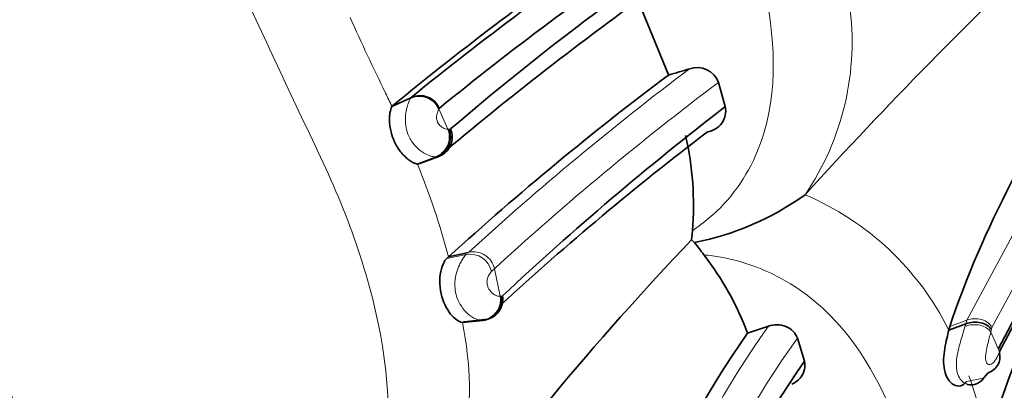
# Model space of a CAD drawing. Units: millimetres. Extents: x 0 to 1456, y 0 to 2751.
# Drawn here: x 264 to 282, y 766 to 773 of the extents above; entities that cross this region are included whole.
import ezdxf
from ezdxf import colors
from ezdxf.entities.mleader import LeaderData, LeaderLine
from ezdxf.math import Vec2, Vec3

# ---------------------------------------------------------------- set-up
doc = ezdxf.new("R2010")
doc.units = ezdxf.units.MM
doc.layers.add('DV5_Défaut', color=7, linetype='Continuous')
doc.layers.add('Défaut', color=7, linetype='Continuous')

# ---------------------------------------------------------------- blocks, each defined once
blk = doc.blocks.new('_DOT')
at = {"color": 0}
blk.add_line((0, 0), (-1, 0), dxfattribs=at)
at = {"color": 0, "const_width": 0.333}
blk.add_lwpolyline([(-0.1665, 0, 1), (0.1665, 0, 1)], format="xyb", close=True, dxfattribs=at)
blk = doc.blocks.new('SE4')
at = {"layer": 'DV5_Défaut', "color": 7, "linetype": 'Continuous', "lineweight": 35}
for p, q in [((275.79, 772.054), (275.181, 773.541)), ((282.023, 766.845), (285.069, 772.623)), ((284.801, 772.266), (282.001, 766.894)), ((276.862, 771.456), (276.732, 771.912)), ((270.587, 771.461), (270.94, 771.62)), ((270.587, 771.461), (270.6, 771.476)), ((271.066, 770.374), (271.429, 770.508)), ((271.109, 770.386), (271.471, 770.52)), ((271.109, 770.386), (271.066, 770.374)), ((278.364, 769.798), (278.363, 769.797)), ((276.244, 769.121), (276.226, 768.949)), ((276.226, 768.949), (276.283, 768.899)), ((271.653, 768.629), (272.029, 768.713)), ((271.653, 768.629), (271.619, 768.599)), ((271.912, 767.393), (272.296, 767.434)), ((271.912, 767.393), (271.948, 767.407)), ((271.948, 767.407), (272.331, 767.447)), ((272.155, 767.419), (272.292, 767.433)), ((281.067, 767.251), (281.389, 767.368)), ((277.673, 767.325), (277.281, 767.193)), ((281.086, 767.321), (281.067, 767.251)), ((278.35, 766.663), (278.219, 767.099)), ((282.023, 766.834), (282.023, 766.845)), ((281.804, 766.441), (281.722, 766.348))]:
    blk.add_line(p, q, dxfattribs=at)
at = {"layer": 'DV5_Défaut', "color": 7, "linetype": 'Continuous', "lineweight": 18}
for p, q in [((281.407, 767.438), (284.502, 773.174)), ((284.951, 772.983), (281.88, 767.302)), ((270.6, 771.476), (270.953, 771.635)), ((271.472, 771.414), (271.641, 771.03)), ((271.641, 771.03), (271.663, 771.029)), ((271.619, 768.599), (271.986, 768.673)), ((272.515, 768.406), (272.624, 767.887)), ((281.086, 767.321), (281.407, 767.438)), ((281.376, 767.322), (281.389, 767.368)), ((281.389, 767.368), (281.407, 767.438)), ((281.86, 767.214), (282.023, 766.845)), ((281.88, 767.302), (281.87, 767.261)), ((281.4, 766.285), (281.722, 766.348))]:
    blk.add_line(p, q, dxfattribs=at)
at = {"layer": 'DV5_Défaut', "color": 7, "linetype": 'Continuous', "lineweight": 35}
for centre, radius, start, end in [((315.833, 715.967), 71.507, 124.7039, 128.87629), ((315.251, 716.75), 70.63, 125.00974, 129.21109), ((349.194, 705.202), 95.863, 133.55007, 137.63566), ((307.172, 727.795), 56.37, 123.9753, 129.2823), ((306.996, 729.707), 54.356, 125.0194, 130.5061), ((313.871, 720.171), 65.824, 125.57772, 130.10133), ((299.978, 760.838), 19.974, 144.1633, 161.061), ((271.999, 785.65), 14.118, 285.5815, 287.2699), ((276.329, 771.762), 0.43, 20.4204, 108.7885), ((309.646, 726.902), 56.432, 126.8641, 132.3191), ((271.101, 771.246), 0.407, 24.3907, 113.2232), ((311.621, 726.254), 57.021, 127.5598, 133.0919), ((276.474, 771.376), 0.396, 277.261, 11.7265), ((271.283, 770.887), 0.406, 291.1079, 20.3868), ((271.335, 770.882), 0.387, 290.6509, 23.3494), ((311.431, 725.329), 57.47, 127.40165, 132.45887), ((270.398, 769.598), 5.865, 355.3337, 12.9287), ((301.391, 759.165), 20.488, 145.4552, 162.8692), ((275.225, 774.201), 5.407, 281.2845, 305.4698), ((318.791, 728.427), 58.769, 136.40809, 144.13161), ((282.604, 773.508), 7.822, 216.1028, 218.2123), ((271.927, 765.175), 5.722, 20.6526, 37.6412), ((272.291, 767.826), 0.381, 275.925, 10.3985), ((272.25, 767.83), 0.399, 276.6197, 8.2932), ((291.603, 757.132), 17.503, 144.9151, 171.9147), ((292.539, 756.706), 17.334, 144.9409, 172.5855), ((281.493, 766.485), 0.267, 253.988, 329.0978)]:
    blk.add_arc(centre, radius, start, end, dxfattribs=at)
at = {"layer": 'DV5_Défaut', "color": 7, "linetype": 'Continuous', "lineweight": 18}
for centre, radius, start, end in [((274.126, 772.678), 5.123, 325.8025, 7.9787), ((312.973, 792.577), 47.352, 204.2447, 206.1441), ((310.059, 727.148), 56.338, 126.9539, 132.4509), ((311.153, 726.224), 57.203, 126.9943, 132.489), ((255.635, 764.355), 16.555, 25.4176, 26.3831), ((270.992, 771.589), 0.0606, 131.0191, 149.3902), ((271.113, 771.267), 0.402, 23.4386, 113.553), ((271.512, 771.393), 0.045, 132.243, 152.5632), ((271.671, 771.058), 0.0296, 255.7318, 311.4248), ((271.439, 770.557), 0.0495, 258.5454, 311.2757), ((257.169, 764.734), 14.998, 15.0494, 22.0885), ((276.28, 764.876), 5.344, 26.3857, 67.0645), ((272.056, 768.265), 0.414, 12.359, 99.6475), ((272.002, 768.881), 0.699, 310.9629, 317.1684), ((265.644, 766.097), 6.401, 329.6326, 11.6818), ((272.3, 767.476), 0.0424, 264.8022, 298.5868), ((291.75, 757.289), 17.288, 144.513, 171.9323), ((271.641, 769.508), 10.472, 347.3498, 347.6096), ((292.063, 757.117), 17.067, 144.2078, 171.9405), ((273.69, 763.593), 8.245, 10.6818, 19.808)]:
    blk.add_arc(centre, radius, start, end, dxfattribs=at)
at = {"layer": 'DV5_Défaut', "color": 7, "linetype": 'Continuous', "lineweight": 35}
for centre, major_axis, ratio, start_param, end_param in [((283.178, 783.707), (8, -13.856), 0.57735, 0, 3.067655), ((281.538, 767.151), (-0.359, -0.033), 0.682554, 3.470187, 5.077696)]:
    blk.add_ellipse(centre, major_axis=major_axis, ratio=ratio, start_param=start_param, end_param=end_param, dxfattribs=at)
at = {"layer": 'DV5_Défaut', "color": 7, "linetype": 'Continuous', "lineweight": 18}
for centre, major_axis, ratio, start_param, end_param in [((247.303, 762.995), (-13.674, 23.685), 0.57735, 2.254531, 6.283185), ((271.277, 770.886), (0.069, 0.394), 0.970232, 3.643511, 5.25121), ((272.13, 768.332), (-0.275, 0.29), 0.972207, 4.155259, 5.757818), ((272.236, 767.831), (-0.03, -0.399), 0.979967, 0.16478, 1.785287), ((281.527, 767.104), (-0.359, -0.033), 0.6866, 3.467293, 5.084209)]:
    blk.add_ellipse(centre, major_axis=major_axis, ratio=ratio, start_param=start_param, end_param=end_param, dxfattribs=at)
for points, knots in [([(276.244, 769.12), (276.351, 769.198), (276.881, 769.583), (277.862, 770.986), (277.81, 773.133), (277.295, 774.811), (276.954, 775.627), (276.767, 776.027), (276.655, 776.253), (276.488, 776.594), (276.253, 777.113), (275.943, 777.807), (275.616, 778.494), (275.254, 779.163), (274.851, 779.808), (274.416, 780.433), (273.968, 781.048), (273.639, 781.514), (273.431, 781.831), (273.292, 782.043), (273.043, 782.408), (272.516, 783.111), (271.661, 784.031), (270.441, 784.921), (268.988, 785.442), (267.816, 785.33), (267.241, 785.078), (267.144, 785.036)], [0, 0, 0, 0, 0.018254, 0.090589, 0.228152, 0.296765, 0.330913, 0.347987, 0.356531, 0.365074, 0.399239, 0.433429, 0.467577, 0.501632, 0.535711, 0.569906, 0.604119, 0.638315, 0.646866, 0.655418, 0.67252, 0.706674, 0.774554, 0.843243, 0.913142, 0.985448, 1, 1, 1, 1]), ([(267.67, 761.689), (268.268, 761.843), (268.824, 762.123), (269.714, 762.918), (270.047, 763.438), (270.643, 765.143), (270.552, 766.421), (270.133, 768.238), (269.939, 768.84), (269.484, 770.011), (269.211, 770.579), (268.388, 772.287), (267.9, 773.463), (266.627, 775.651), (265.844, 776.657), (264.789, 778.235), (264.437, 778.763), (263.658, 779.741), (263.242, 780.201), (261.887, 781.461), (260.818, 782.17), (259.048, 782.491), (258.438, 782.461), (257.293, 782.072), (256.785, 781.728), (256.356, 781.287)], [0, 0, 0, 0, 0.0625, 0.0625, 0.125, 0.125, 0.25, 0.25, 0.3125, 0.3125, 0.375, 0.375, 0.5, 0.5, 0.625, 0.625, 0.6875, 0.6875, 0.75, 0.75, 0.875, 0.875, 0.9375, 0.9375, 1, 1, 1, 1]), ([(271.401, 770.508), (271.398, 770.508), (271.395, 770.508), (271.392, 770.509), (271.372, 770.511), (271.348, 770.516), (271.319, 770.525), (271.284, 770.536), (271.242, 770.554), (271.196, 770.58), (271.177, 770.591), (271.158, 770.603), (271.138, 770.617), (271.11, 770.637), (271.08, 770.662), (271.052, 770.689), (271.018, 770.723), (270.984, 770.762), (270.955, 770.806), (270.935, 770.835), (270.917, 770.867), (270.902, 770.9), (270.879, 770.952), (270.862, 771.009), (270.852, 771.064), (270.843, 771.117), (270.839, 771.171), (270.84, 771.221), (270.84, 771.276), (270.846, 771.328), (270.854, 771.373), (270.864, 771.427), (270.878, 771.474), (270.89, 771.511), (270.908, 771.563), (270.926, 771.599), (270.94, 771.62), (270.94, 771.62), (270.94, 771.62), (270.94, 771.62)], [0, 0, 0, 0, 0.013988, 0.013988, 0.013988, 0.10786, 0.10786, 0.10786, 0.225219, 0.225219, 0.225219, 0.272286, 0.272286, 0.272286, 0.341207, 0.341207, 0.341207, 0.423655, 0.423655, 0.423655, 0.478545, 0.478545, 0.478545, 0.564613, 0.564613, 0.564613, 0.646199, 0.646199, 0.646199, 0.735889, 0.735889, 0.735889, 0.845157, 0.845157, 0.845157, 0.99997, 0.99997, 0.99997, 1, 1, 1, 1]), ([(271.472, 771.414), (271.462, 771.398), (271.45, 771.374), (271.441, 771.341), (271.435, 771.322), (271.43, 771.301), (271.428, 771.273), (271.427, 771.26), (271.427, 771.245), (271.428, 771.228), (271.429, 771.217), (271.431, 771.205), (271.435, 771.192), (271.436, 771.186), (271.438, 771.179), (271.441, 771.173), (271.442, 771.17), (271.443, 771.168), (271.444, 771.166), (271.446, 771.16), (271.449, 771.155), (271.452, 771.149), (271.46, 771.137), (271.468, 771.127), (271.475, 771.118), (271.485, 771.106), (271.495, 771.097), (271.504, 771.089), (271.537, 771.061), (271.566, 771.048), (271.59, 771.04), (271.608, 771.034), (271.623, 771.031), (271.635, 771.031), (271.637, 771.03), (271.639, 771.03), (271.641, 771.03)], [0, 0, 0, 0, 0.229871, 0.229871, 0.229871, 0.355156, 0.355156, 0.355156, 0.416555, 0.416555, 0.416555, 0.45686, 0.45686, 0.45686, 0.477564, 0.477564, 0.477564, 0.484373, 0.484373, 0.484373, 0.503936, 0.503936, 0.503936, 0.550322, 0.550322, 0.550322, 0.608393, 0.608393, 0.608393, 0.818875, 0.818875, 0.818875, 0.974748, 0.974748, 0.974748, 1, 1, 1, 1]), ([(271.429, 770.508), (271.429, 770.508), (271.429, 770.508), (271.429, 770.508), (271.42, 770.507), (271.411, 770.507), (271.401, 770.508)], [0, 0, 0, 0, 0.000589, 0.000589, 0.000589, 1, 1, 1, 1]), ([(272.27, 767.432), (272.244, 767.433), (272.207, 767.442), (272.163, 767.461), (272.12, 767.481), (272.068, 767.512), (272.015, 767.559), (271.974, 767.596), (271.932, 767.643), (271.894, 767.7), (271.864, 767.743), (271.837, 767.794), (271.817, 767.849), (271.799, 767.896), (271.786, 767.947), (271.779, 767.999), (271.771, 768.051), (271.769, 768.106), (271.773, 768.159), (271.776, 768.217), (271.786, 768.275), (271.801, 768.327), (271.815, 768.381), (271.835, 768.431), (271.855, 768.473), (271.869, 768.504), (271.884, 768.532), (271.898, 768.557), (271.931, 768.611), (271.961, 768.651), (271.986, 768.673), (271.986, 768.673), (271.986, 768.673), (271.986, 768.673)], [0, 0, 0, 0, 0.145936, 0.145936, 0.145936, 0.290025, 0.290025, 0.290025, 0.402278, 0.402278, 0.402278, 0.489391, 0.489391, 0.489391, 0.563275, 0.563275, 0.563275, 0.637655, 0.637655, 0.637655, 0.71912, 0.71912, 0.71912, 0.802617, 0.802617, 0.802617, 0.863102, 0.863102, 0.863102, 0.999972, 0.999972, 0.999972, 1, 1, 1, 1]), ([(277.938, 754.007), (278.049, 754.052), (278.593, 754.299), (279.362, 754.918), (280.016, 755.922), (280.331, 756.833), (280.461, 757.495), (280.513, 757.879), (280.551, 758.267), (280.622, 758.758), (280.708, 759.358), (280.771, 759.968), (280.792, 760.585), (280.763, 761.209), (280.694, 761.838), (280.607, 762.474), (280.548, 762.96), (280.52, 763.288), (280.502, 763.507), (280.461, 763.891), (280.337, 764.657), (279.903, 766.177), (278.786, 767.898), (277.205, 768.574), (276.565, 768.655), (276.457, 768.669)], [0, 0, 0, 0, 0.018626, 0.09441, 0.168741, 0.242846, 0.279817, 0.298297, 0.316788, 0.353765, 0.390763, 0.427684, 0.464442, 0.501158, 0.53795, 0.574821, 0.6117, 0.62092, 0.630139, 0.648575, 0.685429, 0.758388, 0.906304, 0.984217, 1, 1, 1, 1]), ([(272.461, 768.353), (272.444, 768.338), (272.425, 768.315), (272.408, 768.282), (272.402, 768.27), (272.396, 768.257), (272.39, 768.242), (272.385, 768.23), (272.381, 768.216), (272.378, 768.2), (272.376, 768.188), (272.375, 768.174), (272.375, 768.159), (272.375, 768.146), (272.376, 768.131), (272.378, 768.117), (272.381, 768.103), (272.385, 768.088), (272.389, 768.075), (272.396, 768.055), (272.404, 768.038), (272.413, 768.023), (272.431, 767.994), (272.449, 767.972), (272.467, 767.954), (272.497, 767.925), (272.525, 767.91), (272.55, 767.9), (272.58, 767.887), (272.606, 767.885), (272.624, 767.887)], [0, 0, 0, 0, 0.165356, 0.165356, 0.165356, 0.22494, 0.22494, 0.22494, 0.273897, 0.273897, 0.273897, 0.311695, 0.311695, 0.311695, 0.347721, 0.347721, 0.347721, 0.386626, 0.386626, 0.386626, 0.445882, 0.445882, 0.445882, 0.56174, 0.56174, 0.56174, 0.754402, 0.754402, 0.754402, 1, 1, 1, 1]), ([(272.645, 767.888), (272.645, 767.887), (272.646, 767.887), (272.646, 767.887), (272.649, 767.887), (272.651, 767.887), (272.653, 767.888), (272.655, 767.888), (272.658, 767.889), (272.66, 767.89), (272.662, 767.891), (272.664, 767.893), (272.666, 767.895)], [0, 0, 0, 0, 0.07461, 0.07461, 0.07461, 0.383152, 0.383152, 0.383152, 0.691581, 0.691581, 0.691581, 1, 1, 1, 1]), ([(272.624, 767.887), (272.629, 767.886), (272.635, 767.887), (272.64, 767.887), (272.642, 767.888), (272.643, 767.888), (272.645, 767.888)], [0, 0, 0, 0, 0.781806, 0.781806, 0.781806, 1, 1, 1, 1]), ([(272.296, 767.434), (272.296, 767.434), (272.296, 767.434), (272.296, 767.434), (272.288, 767.433), (272.279, 767.432), (272.27, 767.432)], [0, 0, 0, 0, 0.000576, 0.000576, 0.000576, 1, 1, 1, 1]), ([(281.407, 767.438), (281.446, 767.452), (281.492, 767.462), (281.588, 767.467), (281.639, 767.462), (281.732, 767.435), (281.774, 767.414), (281.841, 767.362), (281.865, 767.332), (281.88, 767.302)], [0, 0, 0, 0, 0.25, 0.25, 0.5, 0.5, 0.75, 0.75, 1, 1, 1, 1]), ([(281.419, 766.228), (281.379, 766.248), (281.306, 766.284), (281.204, 766.456), (281.209, 766.76), (281.302, 767.076), (281.351, 767.24), (281.376, 767.322)], [0, 0, 0, 0, 0.1332, 0.24427, 0.476738, 0.736956, 1, 1, 1, 1]), ([(281.86, 767.214), (281.84, 767.14), (281.81, 767.03), (281.771, 766.844), (281.751, 766.703), (281.794, 766.601), (281.862, 766.598), (281.917, 766.642), (281.976, 766.734), (282.004, 766.793), (282.023, 766.834)], [0, 0, 0, 0, 0.24966, 0.373609, 0.488858, 0.543991, 0.606174, 0.738959, 0.82021, 1, 1, 1, 1])]:
    blk.add_open_spline(points, degree=3, knots=knots, dxfattribs=at)
at = {"layer": 'DV5_Défaut', "color": 7, "linetype": 'Continuous', "lineweight": 35}
for points, knots in [([(271.066, 770.374), (271.044, 770.379), (271.011, 770.387), (270.939, 770.428), (270.878, 770.472), (270.814, 770.531), (270.749, 770.604), (270.688, 770.691), (270.643, 770.774), (270.613, 770.843), (270.593, 770.897), (270.576, 770.952), (270.562, 771.007), (270.552, 771.062), (270.542, 771.133), (270.538, 771.219), (270.543, 771.307), (270.56, 771.404), (270.576, 771.438), (270.587, 771.461)], [0, 0, 0, 0, 0.12398, 0.186612, 0.248951, 0.311663, 0.373888, 0.436583, 0.498861, 0.530281, 0.561671, 0.592831, 0.624091, 0.65561, 0.686842, 0.749469, 0.81195, 0.874758, 1, 1, 1, 1]), ([(271.619, 768.599), (271.575, 768.563), (271.518, 768.45), (271.475, 768.145), (271.493, 767.968), (271.593, 767.679), (271.674, 767.562), (271.817, 767.423), (271.881, 767.395), (271.912, 767.393)], [0, 0, 0, 0, 0.25, 0.25, 0.5, 0.5, 0.75, 0.75, 1, 1, 1, 1]), ([(278.219, 767.099), (278.186, 767.198), (278.103, 767.279), (277.898, 767.36), (277.779, 767.361), (277.673, 767.325)], [0, 0, 0, 0, 0.5, 0.5, 1, 1, 1, 1]), ([(281.067, 767.251), (281.049, 767.158), (281.015, 767.036), (280.971, 766.777), (280.96, 766.627), (281.014, 766.373), (281.079, 766.265), (281.25, 766.174), (281.349, 766.203), (281.4, 766.285)], [0, 0, 0, 0, 0.25, 0.25, 0.5, 0.5, 0.75, 0.75, 1, 1, 1, 1]), ([(282.023, 766.834), (282.024, 766.818), (282.029, 766.772), (282.034, 766.692), (282, 766.594), (281.923, 766.5), (281.845, 766.461), (281.804, 766.441)], [0, 0, 0, 0, 0.093082, 0.275793, 0.48456, 0.736311, 1, 1, 1, 1]), ([(278.115, 766.234), (278.184, 766.265), (278.244, 766.312), (278.352, 766.454), (278.377, 766.562), (278.35, 766.663)], [0, 0, 0, 0, 0.406384, 0.406384, 1, 1, 1, 1])]:
    blk.add_open_spline(points, degree=3, knots=knots, dxfattribs=at)

msp = doc.modelspace()

# ---------------------------------------------------------------- block references
at = {"layer": 'Défaut'}
msp.add_blockref('SE4', (0, 0), dxfattribs=at)

# ---------------------------------------------------------------- leaders
at = {"layer": 'Défaut', "color": 7, "linetype": 'Continuous', "lineweight": 18}
ml = msp.add_multileader_mtext('Standard', dxfattribs=at)
ml.set_content('{\\pxsm0.9;\\fSolid Edge ISO|b1||i0||c0|p34;\\W1.;08/09/2021\\P}', color=256)
ml.set_leader_properties()
ml.set_arrow_properties(name='DOT')
ml.build(insert=Vec2(0, 0))
ml.multileader.update_dxf_attribs({"leader_type": 0, "dogleg_length": 0, "arrow_head_size": 12})
ctx = ml.context
ctx.base_point, ctx.char_height, ctx.arrow_head_size, ctx.landing_gap_size = Vec3(1368.843, 2735.462), 12, 12, 4.2
notes = []
notes.append((ctx, [(0, (0, 0, 0), (0, 0), (1, 0), 1, [])]))
ctx.mtext.insert = Vec3(1370.843, 2741.583)
for ctx, leaders in notes:
    for number, flags, end, landing, length, lines in leaders:
        leader = LeaderData()
        leader.index, (leader.has_last_leader_line, leader.has_dogleg_vector, leader.attachment_direction) = number, flags
        leader.last_leader_point, leader.dogleg_vector, leader.dogleg_length = Vec3(end), Vec3(landing), length
        for number, points, colour, breaks in lines:
            line = LeaderLine()
            line.index, line.vertices, line.color, line.breaks = number, Vec3.list(points), colors.encode_raw_color(colour), breaks
            leader.lines.append(line)
        ctx.leaders.append(leader)

doc.saveas('drawing.dxf')
